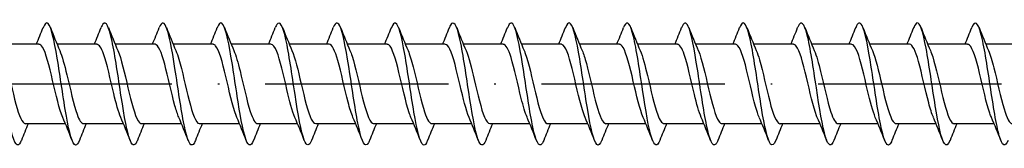
# Model space of a CAD drawing. Units: millimetres. Extents: x 2690 to 3464, y 1769 to 2337.
# Drawn here: x 3183 to 3247, y 1905 to 1913 of the extents above; entities that cross this region are included whole.
import ezdxf

# ---------------------------------------------------------------- set-up
doc = ezdxf.new("R2010")
doc.units = ezdxf.units.MM
doc.linetypes.add('ACAD_ISO10W100', pattern=[18, 12, -3, 0, -3])
doc.layers.add('Axis', color=4, linetype='ACAD_ISO10W100')
doc.layers.add('Part', color=7, linetype='Continuous', lineweight=25)

# ---------------------------------------------------------------- blocks, each defined once
blk = doc.blocks.new('ESCRFTZ 8.0X280')
at = {"layer": 'Axis'}
blk.add_line((-5, 0), (285, 0), dxfattribs=at)
at = {"layer": 'Part'}
for p, q in [((124.99, 2.6), (122.38, 2.6)), ((128.79, 2.6), (126.18, 2.6)), ((132.59, 2.6), (129.98, 2.6)), ((136.39, 2.6), (133.78, 2.6)), ((140.19, 2.6), (137.58, 2.6)), ((143.99, 2.6), (141.38, 2.6)), ((147.79, 2.6), (145.18, 2.6)), ((151.59, 2.6), (148.98, 2.6)), ((155.39, 2.6), (152.78, 2.6)), ((159.19, 2.6), (156.58, 2.6)), ((162.99, 2.6), (160.38, 2.6)), ((166.79, 2.6), (164.18, 2.6)), ((170.59, 2.6), (167.98, 2.6)), ((174.39, 2.6), (171.78, 2.6)), ((178.19, 2.6), (175.58, 2.6)), ((181.99, 2.6), (179.38, 2.6)), ((185.79, 2.6), (183.18, 2.6)), ((189.59, 2.6), (186.98, 2.6)), ((126.72, -2.6), (124.11, -2.6)), ((130.52, -2.6), (127.91, -2.6)), ((134.32, -2.6), (131.71, -2.6)), ((138.12, -2.6), (135.51, -2.6)), ((141.92, -2.6), (139.31, -2.6)), ((145.72, -2.6), (143.11, -2.6)), ((149.52, -2.6), (146.91, -2.6)), ((153.32, -2.6), (150.71, -2.6)), ((157.12, -2.6), (154.51, -2.6)), ((160.92, -2.6), (158.31, -2.6)), ((164.72, -2.6), (162.11, -2.6)), ((168.52, -2.6), (165.91, -2.6)), ((172.32, -2.6), (169.71, -2.6)), ((176.12, -2.6), (173.51, -2.6)), ((179.92, -2.6), (177.31, -2.6)), ((183.72, -2.6), (181.11, -2.6)), ((187.52, -2.6), (184.91, -2.6))]:
    blk.add_line(p, q, dxfattribs=at)
for points, knots in [([(123.838, -3.693), (123.822, -3.734), (123.806, -3.771), (123.79, -3.804), (123.59, -4.212), (123.391, -3.947), (123.191, -3.121), (122.992, -2.295), (122.792, -0.934), (122.592, 0.38), (122.393, 1.694), (122.193, 2.922), (121.994, 3.538), (121.816, 4.085), (121.639, 4.135), (121.462, 3.692)], [241.508914, 241.508914, 241.508914, 241.508914, 241.588319, 241.588319, 241.588319, 242.578436, 242.578436, 242.578436, 243.568552, 243.568552, 243.568552, 244.558668, 244.558668, 244.558668, 245.437948, 245.437948, 245.437948, 245.437948]), ([(127.638, -3.685), (127.553, -3.903), (127.468, -4.014), (127.383, -3.998), (127.183, -3.961), (126.984, -3.223), (126.784, -2.099), (126.585, -0.976), (126.385, 0.499), (126.185, 1.695), (125.986, 2.891), (125.786, 3.771), (125.587, 3.959), (125.478, 4.061), (125.37, 3.958), (125.262, 3.685)], [235.225728, 235.225728, 235.225728, 235.225728, 235.647623, 235.647623, 235.647623, 236.637739, 236.637739, 236.637739, 237.627855, 237.627855, 237.627855, 238.617971, 238.617971, 238.617971, 239.154762, 239.154762, 239.154762, 239.154762]), ([(131.438, -3.689), (131.284, -4.072), (131.13, -4.098), (130.976, -3.728), (130.776, -3.25), (130.577, -2.125), (130.377, -0.834), (130.177, 0.457), (129.978, 1.875), (129.778, 2.813), (129.579, 3.752), (129.379, 4.182), (129.179, 3.921), (129.14, 3.869), (129.101, 3.792), (129.062, 3.691)], [228.942543, 228.942543, 228.942543, 228.942543, 229.706927, 229.706927, 229.706927, 230.697043, 230.697043, 230.697043, 231.687159, 231.687159, 231.687159, 232.677275, 232.677275, 232.677275, 232.871577, 232.871577, 232.871577, 232.871577]), ([(135.238, -3.693), (135.215, -3.753), (135.191, -3.805), (135.168, -3.848), (134.968, -4.209), (134.768, -3.889), (134.569, -3.025), (134.369, -2.162), (134.169, -0.78), (133.97, 0.528), (133.77, 1.837), (133.571, 3.033), (133.371, 3.605), (133.201, 4.091), (133.032, 4.114), (132.862, 3.691)], [222.659358, 222.659358, 222.659358, 222.659358, 222.776114, 222.776114, 222.776114, 223.76623, 223.76623, 223.76623, 224.756346, 224.756346, 224.756346, 225.746462, 225.746462, 225.746462, 226.588392, 226.588392, 226.588392, 226.588392]), ([(139.038, -3.685), (138.946, -3.921), (138.853, -4.032), (138.76, -3.991), (138.561, -3.905), (138.361, -3.12), (138.162, -1.971), (137.962, -0.822), (137.762, 0.655), (137.563, 1.829), (137.363, 3.003), (137.164, 3.838), (136.964, 3.978), (136.863, 4.048), (136.763, 3.94), (136.662, 3.685)], [216.376172, 216.376172, 216.376172, 216.376172, 216.835418, 216.835418, 216.835418, 217.825534, 217.825534, 217.825534, 218.81565, 218.81565, 218.81565, 219.805766, 219.805766, 219.805766, 220.305206, 220.305206, 220.305206, 220.305206]), ([(142.838, -3.69), (142.676, -4.092), (142.515, -4.096), (142.353, -3.672), (142.154, -3.148), (141.954, -1.988), (141.754, -0.687), (141.555, 0.613), (141.355, 2.015), (141.156, 2.918), (140.956, 3.821), (140.756, 4.198), (140.557, 3.888), (140.525, 3.839), (140.494, 3.773), (140.462, 3.692)], [210.092987, 210.092987, 210.092987, 210.092987, 210.894721, 210.894721, 210.894721, 211.884838, 211.884838, 211.884838, 212.874954, 212.874954, 212.874954, 213.86507, 213.86507, 213.86507, 214.022021, 214.022021, 214.022021, 214.022021]), ([(146.638, -3.692), (146.607, -3.772), (146.576, -3.837), (146.545, -3.886), (146.345, -4.199), (146.146, -3.826), (145.946, -2.925), (145.747, -2.025), (145.547, -0.625), (145.347, 0.676), (145.148, 1.977), (144.948, 3.14), (144.748, 3.667), (144.586, 4.096), (144.424, 4.094), (144.262, 3.69)], [203.809802, 203.809802, 203.809802, 203.809802, 203.963909, 203.963909, 203.963909, 204.954025, 204.954025, 204.954025, 205.944141, 205.944141, 205.944141, 206.934257, 206.934257, 206.934257, 207.738836, 207.738836, 207.738836, 207.738836]), ([(150.438, -3.685), (150.338, -3.939), (150.238, -4.047), (150.138, -3.979), (149.938, -3.843), (149.739, -3.012), (149.539, -1.839), (149.339, -0.667), (149.14, 0.81), (148.94, 1.961), (148.741, 3.111), (148.541, 3.9), (148.341, 3.991), (148.248, 4.033), (148.155, 3.922), (148.062, 3.685)], [197.526617, 197.526617, 197.526617, 197.526617, 198.023213, 198.023213, 198.023213, 199.013329, 199.013329, 199.013329, 200.003445, 200.003445, 200.003445, 200.993561, 200.993561, 200.993561, 201.45565, 201.45565, 201.45565, 201.45565]), ([(154.238, -3.691), (154.069, -4.113), (153.9, -4.092), (153.731, -3.61), (153.531, -3.041), (153.331, -1.848), (153.132, -0.54), (152.932, 0.768), (152.733, 2.151), (152.533, 3.018), (152.333, 3.884), (152.134, 4.208), (151.934, 3.851), (151.91, 3.807), (151.886, 3.755), (151.862, 3.693)], [191.243431, 191.243431, 191.243431, 191.243431, 192.082516, 192.082516, 192.082516, 193.072632, 193.072632, 193.072632, 194.062748, 194.062748, 194.062748, 195.052864, 195.052864, 195.052864, 195.172465, 195.172465, 195.172465, 195.172465]), ([(158.038, -3.691), (158, -3.79), (157.961, -3.867), (157.922, -3.918), (157.723, -4.184), (157.523, -3.757), (157.324, -2.821), (157.124, -1.886), (156.924, -0.469), (156.725, 0.823), (156.525, 2.115), (156.325, 3.243), (156.126, 3.724), (155.971, 4.097), (155.817, 4.074), (155.662, 3.689)], [184.960246, 184.960246, 184.960246, 184.960246, 185.151704, 185.151704, 185.151704, 186.14182, 186.14182, 186.14182, 187.131936, 187.131936, 187.131936, 188.122052, 188.122052, 188.122052, 188.88928, 188.88928, 188.88928, 188.88928]), ([(161.838, -3.685), (161.73, -3.957), (161.623, -4.06), (161.515, -3.961), (161.316, -3.776), (161.116, -2.9), (160.916, -1.705), (160.717, -0.511), (160.517, 0.964), (160.318, 2.09), (160.118, 3.215), (159.918, 3.957), (159.719, 3.998), (159.633, 4.016), (159.548, 3.904), (159.462, 3.685)], [178.677061, 178.677061, 178.677061, 178.677061, 179.211007, 179.211007, 179.211007, 180.201124, 180.201124, 180.201124, 181.19124, 181.19124, 181.19124, 182.181356, 182.181356, 182.181356, 182.606095, 182.606095, 182.606095, 182.606095]), ([(165.638, -3.692), (165.461, -4.133), (165.285, -4.085), (165.108, -3.543), (164.908, -2.93), (164.709, -1.705), (164.509, -0.391), (164.31, 0.923), (164.11, 2.285), (163.91, 3.114), (163.711, 3.942), (163.511, 4.212), (163.312, 3.808), (163.295, 3.774), (163.278, 3.736), (163.262, 3.693)], [172.393875, 172.393875, 172.393875, 172.393875, 173.270311, 173.270311, 173.270311, 174.260427, 174.260427, 174.260427, 175.250543, 175.250543, 175.250543, 176.240659, 176.240659, 176.240659, 176.322909, 176.322909, 176.322909, 176.322909]), ([(169.438, -3.69), (169.392, -3.809), (169.346, -3.896), (169.3, -3.946), (169.1, -4.162), (168.901, -3.684), (168.701, -2.714), (168.501, -1.744), (168.302, -0.313), (168.102, 0.968), (167.903, 2.249), (167.703, 3.341), (167.503, 3.776), (167.356, 4.097), (167.209, 4.054), (167.062, 3.688)], [166.11069, 166.11069, 166.11069, 166.11069, 166.339499, 166.339499, 166.339499, 167.329615, 167.329615, 167.329615, 168.319731, 168.319731, 168.319731, 169.309847, 169.309847, 169.309847, 170.039724, 170.039724, 170.039724, 170.039724]), ([(173.238, -3.685), (173.123, -3.975), (173.008, -4.072), (172.893, -3.937), (172.693, -3.704), (172.493, -2.783), (172.294, -1.569), (172.094, -0.355), (171.895, 1.116), (171.695, 2.216), (171.495, 3.315), (171.296, 4.008), (171.096, 4), (171.018, 3.997), (170.94, 3.886), (170.862, 3.686)], [159.827505, 159.827505, 159.827505, 159.827505, 160.398802, 160.398802, 160.398802, 161.388918, 161.388918, 161.388918, 162.379034, 162.379034, 162.379034, 163.36915, 163.36915, 163.36915, 163.756539, 163.756539, 163.756539, 163.756539]), ([(177.038, -3.693), (176.854, -4.155), (176.67, -4.077), (176.485, -3.471), (176.286, -2.815), (176.086, -1.56), (175.887, -0.242), (175.687, 1.075), (175.487, 2.416), (175.288, 3.205), (175.088, 3.995), (174.889, 4.21), (174.689, 3.759), (174.68, 3.739), (174.671, 3.717), (174.662, 3.694)], [153.544319, 153.544319, 153.544319, 153.544319, 154.458106, 154.458106, 154.458106, 155.448222, 155.448222, 155.448222, 156.438338, 156.438338, 156.438338, 157.428454, 157.428454, 157.428454, 157.473353, 157.473353, 157.473353, 157.473353]), ([(180.838, -3.689), (180.784, -3.827), (180.731, -3.922), (180.677, -3.968), (180.478, -4.135), (180.278, -3.605), (180.078, -2.602), (179.879, -1.599), (179.679, -0.155), (179.48, 1.113), (179.28, 2.381), (179.08, 3.434), (178.881, 3.823), (178.741, 4.095), (178.601, 4.035), (178.462, 3.687)], [147.261134, 147.261134, 147.261134, 147.261134, 147.527293, 147.527293, 147.527293, 148.517409, 148.517409, 148.517409, 149.507526, 149.507526, 149.507526, 150.497642, 150.497642, 150.497642, 151.190168, 151.190168, 151.190168, 151.190168]), ([(184.638, -3.686), (184.515, -3.993), (184.393, -4.081), (184.27, -3.908), (184.07, -3.626), (183.871, -2.663), (183.671, -1.431), (183.472, -0.198), (183.272, 1.267), (183.072, 2.338), (182.873, 3.409), (182.673, 4.054), (182.474, 3.996), (182.403, 3.976), (182.332, 3.868), (182.262, 3.687)], [140.977949, 140.977949, 140.977949, 140.977949, 141.586597, 141.586597, 141.586597, 142.576713, 142.576713, 142.576713, 143.566829, 143.566829, 143.566829, 144.556945, 144.556945, 144.556945, 144.906983, 144.906983, 144.906983, 144.906983]), ([(188.438, -3.694), (188.246, -4.177), (188.055, -4.065), (187.863, -3.394), (187.663, -2.696), (187.464, -1.413), (187.264, -0.093), (187.064, 1.227), (186.865, 2.543), (186.665, 3.292), (186.466, 4.042), (186.266, 4.203), (186.066, 3.705), (186.065, 3.702), (186.063, 3.698), (186.062, 3.694)], [134.694763, 134.694763, 134.694763, 134.694763, 135.645901, 135.645901, 135.645901, 136.636017, 136.636017, 136.636017, 137.626133, 137.626133, 137.626133, 138.616249, 138.616249, 138.616249, 138.623797, 138.623797, 138.623797, 138.623797]), ([(126.547, -2.191), (126.327, -1.682), (126.107, -0.713), (125.887, 0.228), (125.665, 1.18), (125.443, 2.059), (125.22, 2.414), (125.144, 2.537), (125.067, 2.595), (124.99, 2.592)], [236.188119, 236.188119, 236.188119, 236.188119, 237.278005, 237.278005, 237.278005, 238.380706, 238.380706, 238.380706, 238.761042, 238.761042, 238.761042, 238.761042]), ([(130.347, -2.185), (130.194, -1.828), (130.041, -1.268), (129.889, -0.631), (129.666, 0.296), (129.444, 1.341), (129.222, 1.966), (129.078, 2.371), (128.934, 2.587), (128.79, 2.592)], [229.904934, 229.904934, 229.904934, 229.904934, 230.661799, 230.661799, 230.661799, 231.7645, 231.7645, 231.7645, 232.477856, 232.477856, 232.477856, 232.477856]), ([(134.147, -2.183), (134.061, -1.987), (133.976, -1.729), (133.89, -1.421), (133.668, -0.621), (133.446, 0.475), (133.223, 1.302), (133.012, 2.087), (132.801, 2.596), (132.59, 2.6)], [223.621748, 223.621748, 223.621748, 223.621748, 224.045593, 224.045593, 224.045593, 225.148294, 225.148294, 225.148294, 226.194671, 226.194671, 226.194671, 226.194671]), ([(137.947, -2.19), (137.928, -2.148), (137.91, -2.103), (137.892, -2.055), (137.669, -1.469), (137.447, -0.444), (137.225, 0.495), (137.002, 1.433), (136.78, 2.24), (136.558, 2.501), (136.502, 2.567), (136.446, 2.597), (136.39, 2.595)], [217.338563, 217.338563, 217.338563, 217.338563, 217.429387, 217.429387, 217.429387, 218.532088, 218.532088, 218.532088, 219.634789, 219.634789, 219.634789, 219.911486, 219.911486, 219.911486, 219.911486]), ([(141.747, -2.188), (141.573, -1.781), (141.4, -1.105), (141.226, -0.367), (141.004, 0.579), (140.781, 1.584), (140.559, 2.132), (140.436, 2.434), (140.313, 2.589), (140.19, 2.59)], [211.055378, 211.055378, 211.055378, 211.055378, 211.915882, 211.915882, 211.915882, 213.018583, 213.018583, 213.018583, 213.6283, 213.6283, 213.6283, 213.6283]), ([(145.547, -2.182), (145.44, -1.937), (145.334, -1.595), (145.228, -1.188), (145.005, -0.338), (144.783, 0.754), (144.561, 1.528), (144.371, 2.189), (144.18, 2.59), (143.99, 2.598)], [204.772192, 204.772192, 204.772192, 204.772192, 205.299676, 205.299676, 205.299676, 206.402377, 206.402377, 206.402377, 207.345115, 207.345115, 207.345115, 207.345115]), ([(149.347, -2.188), (149.307, -2.099), (149.268, -1.995), (149.229, -1.879), (149.007, -1.218), (148.784, -0.158), (148.562, 0.756), (148.34, 1.67), (148.117, 2.397), (147.895, 2.561), (147.86, 2.587), (147.825, 2.599), (147.79, 2.597)], [198.489007, 198.489007, 198.489007, 198.489007, 198.68347, 198.68347, 198.68347, 199.786171, 199.786171, 199.786171, 200.888872, 200.888872, 200.888872, 201.06193, 201.06193, 201.06193, 201.06193]), ([(153.147, -2.19), (152.952, -1.735), (152.758, -0.934), (152.563, -0.099), (152.341, 0.856), (152.119, 1.811), (151.897, 2.274), (151.794, 2.487), (151.692, 2.591), (151.59, 2.59)], [192.205822, 192.205822, 192.205822, 192.205822, 193.169965, 193.169965, 193.169965, 194.272666, 194.272666, 194.272666, 194.778745, 194.778745, 194.778745, 194.778745]), ([(156.947, -2.183), (156.819, -1.887), (156.692, -1.452), (156.565, -0.943), (156.343, -0.052), (156.12, 1.026), (155.898, 1.737), (155.729, 2.278), (155.56, 2.588), (155.39, 2.595)], [185.922637, 185.922637, 185.922637, 185.922637, 186.553759, 186.553759, 186.553759, 187.65646, 187.65646, 187.65646, 188.495559, 188.495559, 188.495559, 188.495559]), ([(160.747, -2.185), (160.686, -2.048), (160.626, -1.88), (160.566, -1.683), (160.344, -0.954), (160.122, 0.129), (159.899, 1.009), (159.677, 1.89), (159.455, 2.527), (159.232, 2.594), (159.218, 2.598), (159.204, 2.6), (159.19, 2.599)], [179.639451, 179.639451, 179.639451, 179.639451, 179.937553, 179.937553, 179.937553, 181.040254, 181.040254, 181.040254, 182.142955, 182.142955, 182.142955, 182.212374, 182.212374, 182.212374, 182.212374]), ([(164.547, -2.191), (164.331, -1.691), (164.116, -0.753), (163.901, 0.171), (163.678, 1.124), (163.456, 2.018), (163.234, 2.392), (163.153, 2.529), (163.072, 2.594), (162.99, 2.592)], [173.356266, 173.356266, 173.356266, 173.356266, 174.424048, 174.424048, 174.424048, 175.526749, 175.526749, 175.526749, 175.929189, 175.929189, 175.929189, 175.929189]), ([(168.347, -2.185), (168.198, -1.838), (168.05, -1.301), (167.902, -0.687), (167.68, 0.235), (167.458, 1.287), (167.235, 1.928), (167.087, 2.356), (166.939, 2.587), (166.79, 2.592)], [167.073081, 167.073081, 167.073081, 167.073081, 167.807842, 167.807842, 167.807842, 168.910543, 168.910543, 168.910543, 169.646003, 169.646003, 169.646003, 169.646003]), ([(172.147, -2.183), (172.066, -1.998), (171.985, -1.756), (171.904, -1.469), (171.681, -0.68), (171.459, 0.414), (171.237, 1.252), (171.021, 2.063), (170.806, 2.597), (170.59, 2.6)], [160.789895, 160.789895, 160.789895, 160.789895, 161.191636, 161.191636, 161.191636, 162.294337, 162.294337, 162.294337, 163.362818, 163.362818, 163.362818, 163.362818]), ([(175.947, -2.19), (175.933, -2.159), (175.919, -2.125), (175.905, -2.089), (175.683, -1.521), (175.46, -0.504), (175.238, 0.438), (175.016, 1.38), (174.793, 2.203), (174.571, 2.485), (174.511, 2.561), (174.451, 2.596), (174.39, 2.594)], [154.50671, 154.50671, 154.50671, 154.50671, 154.57543, 154.57543, 154.57543, 155.678131, 155.678131, 155.678131, 156.780832, 156.780832, 156.780832, 157.079633, 157.079633, 157.079633, 157.079633]), ([(179.747, -2.187), (179.577, -1.791), (179.408, -1.141), (179.239, -0.424), (179.017, 0.519), (178.795, 1.534), (178.573, 2.098), (178.445, 2.421), (178.318, 2.589), (178.19, 2.591)], [148.223525, 148.223525, 148.223525, 148.223525, 149.061925, 149.061925, 149.061925, 150.164626, 150.164626, 150.164626, 150.796447, 150.796447, 150.796447, 150.796447]), ([(183.547, -2.182), (183.445, -1.948), (183.343, -1.624), (183.241, -1.239), (183.019, -0.399), (182.796, 0.695), (182.574, 1.481), (182.379, 2.168), (182.185, 2.591), (181.99, 2.598)], [141.940339, 141.940339, 141.940339, 141.940339, 142.445719, 142.445719, 142.445719, 143.54842, 143.54842, 143.54842, 144.513262, 144.513262, 144.513262, 144.513262]), ([(187.347, -2.188), (187.312, -2.109), (187.277, -2.019), (187.242, -1.918), (187.02, -1.273), (186.798, -0.219), (186.575, 0.701), (186.353, 1.621), (186.131, 2.365), (185.908, 2.551), (185.869, 2.583), (185.83, 2.598), (185.79, 2.597)], [135.657154, 135.657154, 135.657154, 135.657154, 135.829513, 135.829513, 135.829513, 136.932214, 136.932214, 136.932214, 138.034915, 138.034915, 138.034915, 138.230077, 138.230077, 138.230077, 138.230077]), ([(122.553, 2.183), (122.641, 1.983), (122.728, 1.718), (122.815, 1.402), (123.037, 0.597), (123.26, -0.499), (123.482, -1.322), (123.691, -2.096), (123.9, -2.595), (124.11, -2.6)], [-244.475557, -244.475557, -244.475557, -244.475557, -244.042888, -244.042888, -244.042888, -242.940187, -242.940187, -242.940187, -241.902634, -241.902634, -241.902634, -241.902634]), ([(126.353, 2.186), (126.508, 1.824), (126.662, 1.254), (126.817, 0.609), (127.039, -0.32), (127.261, -1.362), (127.483, -1.981), (127.625, -2.376), (127.768, -2.587), (127.91, -2.592)], [-238.192372, -238.192372, -238.192372, -238.192372, -237.426682, -237.426682, -237.426682, -236.323981, -236.323981, -236.323981, -235.619449, -235.619449, -235.619449, -235.619449]), ([(130.153, 2.191), (130.375, 1.678), (130.596, 0.697), (130.818, -0.251), (131.04, -1.202), (131.263, -2.076), (131.485, -2.423), (131.56, -2.54), (131.635, -2.595), (131.71, -2.592)], [-231.909186, -231.909186, -231.909186, -231.909186, -230.810476, -230.810476, -230.810476, -229.707775, -229.707775, -229.707775, -229.336264, -229.336264, -229.336264, -229.336264]), ([(133.953, 2.184), (134.02, 2.033), (134.086, 1.844), (134.152, 1.621), (134.375, 0.874), (134.597, -0.214), (134.819, -1.083), (135.042, -1.952), (135.264, -2.561), (135.486, -2.598), (135.494, -2.599), (135.502, -2.6), (135.51, -2.6)], [-225.626001, -225.626001, -225.626001, -225.626001, -225.296971, -225.296971, -225.296971, -224.19427, -224.19427, -224.19427, -223.091569, -223.091569, -223.091569, -223.053078, -223.053078, -223.053078, -223.053078]), ([(137.753, 2.184), (137.887, 1.873), (138.02, 1.408), (138.154, 0.867), (138.376, -0.034), (138.598, -1.105), (138.821, -1.796), (138.984, -2.303), (139.147, -2.587), (139.31, -2.594)], [-219.342816, -219.342816, -219.342816, -219.342816, -218.680765, -218.680765, -218.680765, -217.578064, -217.578064, -217.578064, -216.769893, -216.769893, -216.769893, -216.769893]), ([(141.553, 2.19), (141.754, 1.722), (141.955, 0.881), (142.155, 0.018), (142.378, -0.937), (142.6, -1.875), (142.822, -2.312), (142.918, -2.5), (143.014, -2.592), (143.11, -2.591)], [-213.05963, -213.05963, -213.05963, -213.05963, -212.064559, -212.064559, -212.064559, -210.961858, -210.961858, -210.961858, -210.486708, -210.486708, -210.486708, -210.486708]), ([(145.353, 2.187), (145.399, 2.084), (145.444, 1.962), (145.49, 1.822), (145.712, 1.141), (145.934, 0.073), (146.157, -0.833), (146.379, -1.738), (146.601, -2.438), (146.824, -2.574), (146.852, -2.591), (146.881, -2.599), (146.91, -2.598)], [-206.776445, -206.776445, -206.776445, -206.776445, -206.551054, -206.551054, -206.551054, -205.448354, -205.448354, -205.448354, -204.345653, -204.345653, -204.345653, -204.203522, -204.203522, -204.203522, -204.203522]), ([(149.153, 2.183), (149.266, 1.922), (149.379, 1.553), (149.491, 1.116), (149.714, 0.253), (149.936, -0.836), (150.158, -1.592), (150.342, -2.217), (150.526, -2.589), (150.71, -2.597)], [-200.49326, -200.49326, -200.49326, -200.49326, -199.934849, -199.934849, -199.934849, -198.832148, -198.832148, -198.832148, -197.920337, -197.920337, -197.920337, -197.920337]), ([(152.953, 2.188), (153.133, 1.767), (153.313, 1.055), (153.493, 0.287), (153.715, -0.663), (153.937, -1.654), (154.16, -2.177), (154.276, -2.451), (154.393, -2.59), (154.51, -2.59)], [-194.210075, -194.210075, -194.210075, -194.210075, -193.318643, -193.318643, -193.318643, -192.215942, -192.215942, -192.215942, -191.637152, -191.637152, -191.637152, -191.637152]), ([(156.753, 2.189), (156.778, 2.133), (156.803, 2.072), (156.827, 2.005), (157.049, 1.396), (157.272, 0.359), (157.494, -0.573), (157.716, -1.505), (157.939, -2.289), (158.161, -2.522), (158.21, -2.574), (158.26, -2.598), (158.31, -2.595)], [-187.926889, -187.926889, -187.926889, -187.926889, -187.805138, -187.805138, -187.805138, -186.702437, -186.702437, -186.702437, -185.599736, -185.599736, -185.599736, -185.353967, -185.353967, -185.353967, -185.353967]), ([(160.553, 2.183), (160.645, 1.972), (160.737, 1.69), (160.829, 1.353), (161.051, 0.537), (161.273, -0.559), (161.495, -1.371), (161.7, -2.119), (161.905, -2.594), (162.11, -2.599)], [-181.643704, -181.643704, -181.643704, -181.643704, -181.188932, -181.188932, -181.188932, -180.086231, -180.086231, -180.086231, -179.070781, -179.070781, -179.070781, -179.070781]), ([(164.353, 2.186), (164.512, 1.814), (164.671, 1.22), (164.83, 0.553), (165.052, -0.381), (165.275, -1.415), (165.497, -2.018), (165.634, -2.391), (165.772, -2.588), (165.91, -2.591)], [-175.360519, -175.360519, -175.360519, -175.360519, -174.572726, -174.572726, -174.572726, -173.470025, -173.470025, -173.470025, -172.787596, -172.787596, -172.787596, -172.787596]), ([(168.153, 2.191), (168.157, 2.182), (168.161, 2.174), (168.164, 2.165), (168.387, 1.636), (168.609, 0.641), (168.831, -0.308), (169.054, -1.257), (169.276, -2.116), (169.498, -2.443), (169.569, -2.547), (169.639, -2.595), (169.71, -2.593)], [-169.077333, -169.077333, -169.077333, -169.077333, -169.059221, -169.059221, -169.059221, -167.95652, -167.95652, -167.95652, -166.853819, -166.853819, -166.853819, -166.504411, -166.504411, -166.504411, -166.504411]), ([(171.953, 2.184), (172.024, 2.023), (172.095, 1.818), (172.166, 1.576), (172.388, 0.815), (172.61, -0.275), (172.833, -1.135), (173.055, -1.995), (173.277, -2.584), (173.5, -2.6), (173.503, -2.6), (173.506, -2.6), (173.51, -2.6)], [-162.794148, -162.794148, -162.794148, -162.794148, -162.443015, -162.443015, -162.443015, -161.340314, -161.340314, -161.340314, -160.237613, -160.237613, -160.237613, -160.221225, -160.221225, -160.221225, -160.221225]), ([(175.753, 2.184), (175.891, 1.862), (176.029, 1.376), (176.167, 0.813), (176.39, -0.095), (176.612, -1.161), (176.834, -1.837), (176.993, -2.319), (177.151, -2.587), (177.31, -2.594)], [-156.510963, -156.510963, -156.510963, -156.510963, -155.826809, -155.826809, -155.826809, -154.724108, -154.724108, -154.724108, -153.93804, -153.93804, -153.93804, -153.93804]), ([(179.553, 2.19), (179.759, 1.712), (179.964, 0.842), (180.169, -0.039), (180.391, -0.995), (180.613, -1.919), (180.836, -2.338), (180.927, -2.51), (181.018, -2.593), (181.11, -2.591)], [-150.227777, -150.227777, -150.227777, -150.227777, -149.210603, -149.210603, -149.210603, -148.107902, -148.107902, -148.107902, -147.654855, -147.654855, -147.654855, -147.654855]), ([(183.353, 2.186), (183.403, 2.073), (183.453, 1.937), (183.503, 1.781), (183.725, 1.085), (183.948, 0.012), (184.17, -0.887), (184.392, -1.785), (184.615, -2.467), (184.837, -2.581), (184.861, -2.594), (184.885, -2.599), (184.91, -2.599)], [-143.944592, -143.944592, -143.944592, -143.944592, -143.697098, -143.697098, -143.697098, -142.594397, -142.594397, -142.594397, -141.491696, -141.491696, -141.491696, -141.371669, -141.371669, -141.371669, -141.371669]), ([(187.153, 2.183), (187.271, 1.911), (187.388, 1.523), (187.505, 1.064), (187.727, 0.192), (187.949, -0.895), (188.171, -1.637), (188.351, -2.236), (188.53, -2.589), (188.71, -2.596)], [-137.661407, -137.661407, -137.661407, -137.661407, -137.080892, -137.080892, -137.080892, -135.978191, -135.978191, -135.978191, -135.088484, -135.088484, -135.088484, -135.088484])]:
    blk.add_open_spline(points, degree=3, knots=knots, dxfattribs=at)
for points in [[(124.82, 2.6), (124.971, 2.962), (125.118, 3.328), (125.262, 3.694)], [(125.738, 3.694), (125.937, 3.189), (126.14, 2.685), (126.353, 2.191)], [(128.62, 2.6), (128.771, 2.962), (128.918, 3.328), (129.062, 3.694)], [(129.538, 3.694), (129.737, 3.189), (129.94, 2.685), (130.153, 2.191)], [(132.42, 2.6), (132.571, 2.962), (132.718, 3.328), (132.862, 3.694)], [(133.338, 3.694), (133.537, 3.189), (133.74, 2.685), (133.953, 2.191)], [(136.22, 2.6), (136.371, 2.962), (136.518, 3.328), (136.662, 3.694)], [(137.138, 3.694), (137.337, 3.189), (137.54, 2.685), (137.753, 2.191)], [(140.02, 2.6), (140.171, 2.962), (140.318, 3.328), (140.462, 3.694)], [(140.938, 3.694), (141.137, 3.189), (141.34, 2.685), (141.553, 2.191)], [(143.82, 2.6), (143.971, 2.962), (144.118, 3.328), (144.262, 3.694)], [(144.738, 3.694), (144.937, 3.189), (145.14, 2.685), (145.353, 2.191)], [(147.62, 2.6), (147.771, 2.962), (147.918, 3.328), (148.062, 3.694)], [(148.538, 3.694), (148.737, 3.189), (148.94, 2.685), (149.153, 2.191)], [(151.42, 2.6), (151.571, 2.962), (151.718, 3.328), (151.862, 3.694)], [(152.338, 3.694), (152.537, 3.189), (152.74, 2.685), (152.953, 2.191)], [(155.22, 2.6), (155.371, 2.962), (155.518, 3.328), (155.662, 3.694)], [(156.138, 3.694), (156.337, 3.189), (156.54, 2.685), (156.753, 2.191)], [(159.02, 2.6), (159.171, 2.962), (159.318, 3.328), (159.462, 3.694)], [(159.938, 3.694), (160.137, 3.189), (160.34, 2.685), (160.553, 2.191)], [(162.82, 2.6), (162.971, 2.962), (163.118, 3.328), (163.262, 3.694)], [(163.738, 3.694), (163.937, 3.189), (164.14, 2.685), (164.353, 2.191)], [(166.62, 2.6), (166.771, 2.962), (166.918, 3.328), (167.062, 3.694)], [(167.538, 3.694), (167.737, 3.189), (167.94, 2.685), (168.153, 2.191)], [(170.42, 2.6), (170.571, 2.962), (170.718, 3.328), (170.862, 3.694)], [(171.338, 3.694), (171.537, 3.189), (171.74, 2.685), (171.953, 2.191)], [(174.22, 2.6), (174.371, 2.962), (174.518, 3.328), (174.662, 3.694)], [(175.138, 3.694), (175.337, 3.189), (175.54, 2.685), (175.753, 2.191)], [(178.02, 2.6), (178.171, 2.962), (178.318, 3.328), (178.462, 3.694)], [(178.938, 3.694), (179.137, 3.189), (179.34, 2.685), (179.553, 2.191)], [(181.82, 2.6), (181.971, 2.962), (182.118, 3.328), (182.262, 3.694)], [(182.738, 3.694), (182.937, 3.189), (183.14, 2.685), (183.353, 2.191)], [(185.62, 2.6), (185.771, 2.962), (185.918, 3.328), (186.062, 3.694)], [(186.538, 3.694), (186.737, 3.189), (186.94, 2.685), (187.153, 2.191)], [(127.162, -3.694), (126.963, -3.189), (126.76, -2.685), (126.547, -2.191)], [(130.962, -3.694), (130.763, -3.189), (130.56, -2.685), (130.347, -2.191)], [(134.762, -3.694), (134.563, -3.189), (134.36, -2.685), (134.147, -2.191)], [(138.562, -3.694), (138.363, -3.189), (138.16, -2.685), (137.947, -2.191)], [(142.362, -3.694), (142.163, -3.189), (141.96, -2.685), (141.747, -2.191)], [(146.162, -3.694), (145.963, -3.189), (145.76, -2.685), (145.547, -2.191)], [(149.962, -3.694), (149.763, -3.189), (149.56, -2.685), (149.347, -2.191)], [(153.762, -3.694), (153.563, -3.189), (153.36, -2.685), (153.147, -2.191)], [(157.562, -3.694), (157.363, -3.189), (157.16, -2.685), (156.947, -2.191)], [(161.362, -3.694), (161.163, -3.189), (160.96, -2.685), (160.747, -2.191)], [(165.162, -3.694), (164.963, -3.189), (164.76, -2.685), (164.547, -2.191)], [(168.962, -3.694), (168.763, -3.189), (168.56, -2.685), (168.347, -2.191)], [(172.762, -3.694), (172.563, -3.189), (172.36, -2.685), (172.147, -2.191)], [(176.562, -3.694), (176.363, -3.189), (176.16, -2.685), (175.947, -2.191)], [(180.362, -3.694), (180.163, -3.189), (179.96, -2.685), (179.747, -2.191)], [(184.162, -3.694), (183.963, -3.189), (183.76, -2.685), (183.547, -2.191)], [(187.962, -3.694), (187.763, -3.189), (187.56, -2.685), (187.347, -2.191)], [(124.28, -2.6), (124.129, -2.962), (123.982, -3.328), (123.838, -3.694)], [(128.08, -2.6), (127.929, -2.962), (127.782, -3.328), (127.638, -3.694)], [(131.88, -2.6), (131.729, -2.962), (131.582, -3.328), (131.438, -3.694)], [(135.68, -2.6), (135.529, -2.962), (135.382, -3.328), (135.238, -3.694)], [(139.48, -2.6), (139.329, -2.962), (139.182, -3.328), (139.038, -3.694)], [(143.28, -2.6), (143.129, -2.962), (142.982, -3.328), (142.838, -3.694)], [(147.08, -2.6), (146.929, -2.962), (146.782, -3.328), (146.638, -3.694)], [(150.88, -2.6), (150.729, -2.962), (150.582, -3.328), (150.438, -3.694)], [(154.68, -2.6), (154.529, -2.962), (154.382, -3.328), (154.238, -3.694)], [(158.48, -2.6), (158.329, -2.962), (158.182, -3.328), (158.038, -3.694)], [(162.28, -2.6), (162.129, -2.962), (161.982, -3.328), (161.838, -3.694)], [(166.08, -2.6), (165.929, -2.962), (165.782, -3.328), (165.638, -3.694)], [(169.88, -2.6), (169.729, -2.962), (169.582, -3.328), (169.438, -3.694)], [(173.68, -2.6), (173.529, -2.962), (173.382, -3.328), (173.238, -3.694)], [(177.48, -2.6), (177.329, -2.962), (177.182, -3.328), (177.038, -3.694)], [(181.28, -2.6), (181.129, -2.962), (180.982, -3.328), (180.838, -3.694)], [(185.08, -2.6), (184.929, -2.962), (184.782, -3.328), (184.638, -3.694)]]:
    blk.add_open_spline(points, degree=3, dxfattribs=at)

msp = doc.modelspace()

# ---------------------------------------------------------------- block references
msp.add_blockref('ESCRFTZ 8.0X280', (3059, 1909.004))

doc.saveas('drawing.dxf')
